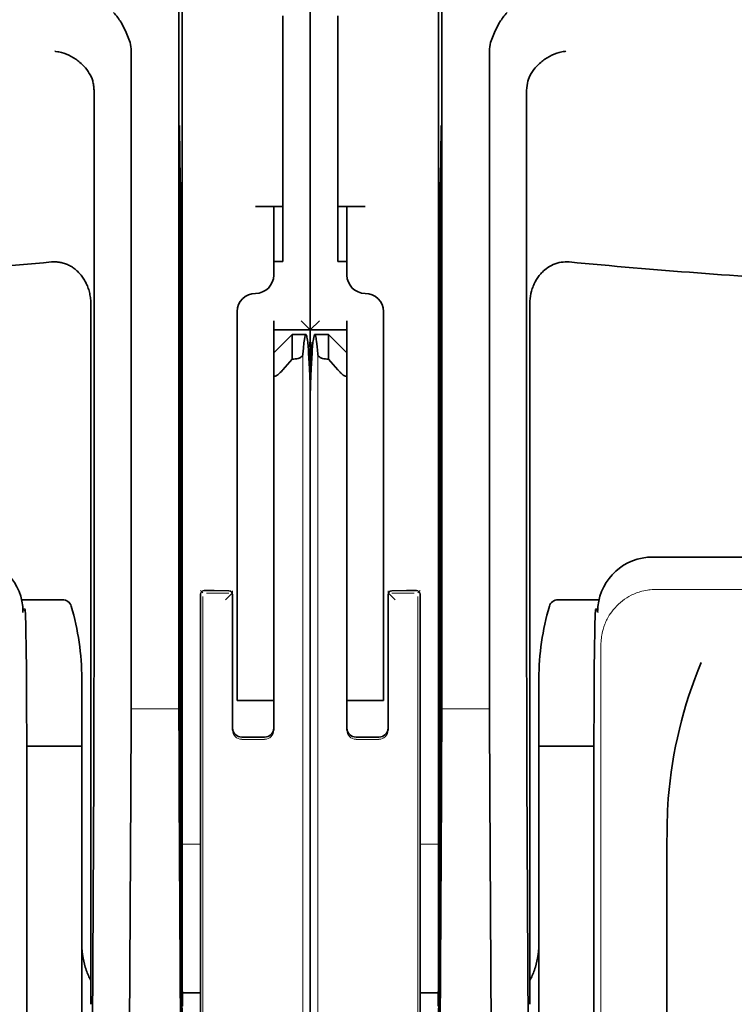
# Model space of a CAD drawing. Units: millimetres. Extents: x -2962 to 12771, y 2859 to 5344.
# Drawn here: x 5353 to 5392, y 3873 to 3927 of the extents above; entities that cross this region are included whole.
import ezdxf

# ---------------------------------------------------------------- set-up
doc = ezdxf.new("R2010")
doc.units = ezdxf.units.MM

msp = doc.modelspace()

# ---------------------------------------------------------------- linework, layer by layer
at = {"color": 5, "lineweight": 35}
for p, q in [((5369.107, 4441.466), (5369.107, 3883.752)), ((5362.159, 4009.217), (5362.159, 3875.693)), ((5376.056, 4009.217), (5376.056, 3875.693)), ((5362.07, 3874.893), (5362.07, 3914.683)), ((5376.145, 3874.893), (5376.145, 3914.683)), ((5369.107, 3794.201), (5369.107, 3906.438)), ((5369.107, 3794.201), (5369.107, 3906.438)), ((5369.107, 3899.63), (5369.107, 3848.058)), ((5448.781, 3897.481), (5387.679, 3897.481)), ((5353.724, 3884.744), (5353.724, 3840.583)), ((5384.491, 3884.744), (5384.491, 3835.839)), ((5388.459, 3822.977), (5388.459, 3881.49)), ((5369.107, 3874.324), (5369.107, 3806.107))]:
    msp.add_line(p, q, dxfattribs=at)
at = {"color": 5, "lineweight": 35, "ltscale": 0.081929}
for p, q in [((5367.619, 3920.335), (5367.619, 3926.84)), ((5370.596, 3926.84), (5370.596, 3920.335))]:
    msp.add_line(p, q, dxfattribs=at)
at = {"color": 5, "lineweight": 35, "ltscale": 0.085653}
for p, q in [((5369.107, 3927.135), (5369.107, 3920.335)), ((5369.107, 3920.335), (5369.107, 3927.135))]:
    msp.add_line(p, q, dxfattribs=at)
at = {"color": 5, "lineweight": 13, "ltscale": 0.081929}
for p, q in [((5369.107, 3926.84), (5369.107, 3920.335)), ((5369.107, 3920.335), (5369.107, 3926.84))]:
    msp.add_line(p, q, dxfattribs=at)
at = {"color": 5, "lineweight": 35, "ltscale": 0.39169}
for p, q in [((5361.97, 3925.653), (5361.97, 3894.557)), ((5376.245, 3925.653), (5376.245, 3894.557))]:
    msp.add_line(p, q, dxfattribs=at)
at = {"color": 5, "lineweight": 35, "ltscale": 0.36213}
for p, q in [((5359.392, 3896.185), (5359.392, 3924.934)), ((5378.823, 3896.185), (5378.823, 3924.934))]:
    msp.add_line(p, q, dxfattribs=at)
at = {"color": 5, "lineweight": 35, "ltscale": 0.354745}
for p, q in [((5357.372, 3894.567), (5357.372, 3922.73)), ((5380.843, 3894.567), (5380.843, 3922.73))]:
    msp.add_line(p, q, dxfattribs=at)
at = {"color": 5, "lineweight": 35, "ltscale": 0.036077}
for p, q in [((5362.009, 3920.762), (5362.053, 3917.898)), ((5376.206, 3920.762), (5376.162, 3917.898)), ((5376.082, 3913.162), (5376.125, 3916.026))]:
    msp.add_line(p, q, dxfattribs=at)
at = {"color": 5, "lineweight": 35, "ltscale": 0.085812}
for p, q in [((5367.619, 3913.523), (5367.619, 3920.335)), ((5370.596, 3913.523), (5370.596, 3920.335))]:
    msp.add_line(p, q, dxfattribs=at)
at = {"color": 5, "lineweight": 35, "ltscale": 0.132687}
msp.add_line((5369.107, 3920.335), (5369.107, 3909.801), dxfattribs=at)
msp.add_line((5369.107, 3920.335), (5369.107, 3909.801), dxfattribs=at)
at = {"color": 5, "lineweight": 13, "ltscale": 0.132839}
msp.add_line((5369.107, 3920.335), (5369.107, 3909.789), dxfattribs=at)
msp.add_line((5369.107, 3920.335), (5369.107, 3909.789), dxfattribs=at)
at = {"color": 5, "lineweight": 35, "ltscale": 0.298396}
for p, q in [((5361.996, 3896.201), (5361.996, 3919.89)), ((5376.219, 3896.201), (5376.219, 3919.89))]:
    msp.add_line(p, q, dxfattribs=at)
at = {"color": 5, "lineweight": 35, "ltscale": 0.444367}
for p, q in [((5362.057, 3881.76), (5362.057, 3917.039)), ((5376.158, 3881.76), (5376.158, 3917.039))]:
    msp.add_line(p, q, dxfattribs=at)
at = {"color": 5, "lineweight": 35, "ltscale": 0.01875}
for p, q in [((5366.13, 3916.5), (5367.619, 3916.5)), ((5372.085, 3916.5), (5370.596, 3916.5))]:
    msp.add_line(p, q, dxfattribs=at)
at = {"color": 5, "lineweight": 35, "ltscale": 0.037417}
for p, q in [((5367.123, 3913.523), (5367.123, 3916.493)), ((5371.092, 3916.493), (5371.092, 3913.523))]:
    msp.add_line(p, q, dxfattribs=at)
at = {"color": 5, "lineweight": 35, "ltscale": 0.036078}
msp.add_line((5362.09, 3916.026), (5362.133, 3913.162), dxfattribs=at)
at = {"color": 5, "lineweight": 35, "ltscale": 0.00625}
for p, q in [((5367.619, 3913.523), (5367.123, 3913.523)), ((5370.596, 3913.523), (5371.092, 3913.523)), ((5367.123, 3909.801), (5367.123, 3910.298)), ((5371.092, 3909.801), (5371.092, 3910.298))]:
    msp.add_line(p, q, dxfattribs=at)
at = {"color": 5, "lineweight": 35, "ltscale": 0.009375}
for p, q in [((5367.123, 3912.778), (5367.123, 3913.523)), ((5371.092, 3912.778), (5371.092, 3913.523))]:
    msp.add_line(p, q, dxfattribs=at)
at = {"color": 5, "lineweight": 35, "ltscale": 0.455411}
for p, q in [((5362.139, 3911.836), (5362.139, 3875.681)), ((5376.076, 3911.836), (5376.076, 3875.681))]:
    msp.add_line(p, q, dxfattribs=at)
at = {"color": 5, "lineweight": 35, "ltscale": 0.44733}
for p, q in [((5357.199, 3875.694), (5357.199, 3911.207)), ((5381.016, 3875.694), (5381.016, 3911.207))]:
    msp.add_line(p, q, dxfattribs=at)
at = {"color": 5, "lineweight": 35, "ltscale": 0.028778}
msp.add_line((5365.138, 3910.794), (5365.138, 3908.509), dxfattribs=at)
at = {"color": 5, "lineweight": 35, "ltscale": 0.0125}
for p, q in [((5373.077, 3910.794), (5373.077, 3909.801)), ((5365.138, 3889.706), (5365.138, 3890.698)), ((5371.092, 3890.698), (5371.092, 3889.706)), ((5373.077, 3890.698), (5373.077, 3889.706))]:
    msp.add_line(p, q, dxfattribs=at)
at = {"color": 5, "lineweight": 35, "ltscale": 0.008839}
for p in [(5368.611, 3910.298), (5369.604, 3910.298)]:
    msp.add_line(p, (5369.107, 3909.801), dxfattribs=at)
at = {"color": 5, "lineweight": 35, "ltscale": 0.025}
for p, q in [((5367.123, 3909.801), (5369.107, 3909.801)), ((5369.107, 3909.801), (5371.092, 3909.801)), ((5365.138, 3889.706), (5367.123, 3889.706)), ((5373.077, 3889.706), (5371.092, 3889.706))]:
    msp.add_line(p, q, dxfattribs=at)
at = {"color": 5, "lineweight": 35, "ltscale": 0.016278}
msp.add_line((5367.123, 3909.801), (5367.123, 3908.509), dxfattribs=at)
at = {"color": 5, "lineweight": 13, "ltscale": 0.025152}
for p, q in [((5367.123, 3909.801), (5369.119, 3909.801)), ((5369.095, 3909.801), (5371.092, 3909.801))]:
    msp.add_line(p, q, dxfattribs=at)
at = {"color": 5, "lineweight": 35, "ltscale": 0.042216}
msp.add_line((5369.107, 3909.801), (5369.107, 3906.45), dxfattribs=at)
at = {"color": 5, "lineweight": 35, "ltscale": 0.128125}
msp.add_line((5369.107, 3899.63), (5369.107, 3909.801), dxfattribs=at)
at = {"color": 5, "lineweight": 35, "ltscale": 0.240625}
for p, q in [((5371.092, 3890.698), (5371.092, 3909.801)), ((5373.077, 3890.698), (5373.077, 3909.801))]:
    msp.add_line(p, q, dxfattribs=at)
at = {"color": 5, "lineweight": 35, "ltscale": 0.017678}
for p, q in [((5367.123, 3908.561), (5368.115, 3909.553)), ((5371.092, 3908.561), (5370.1, 3909.553))]:
    msp.add_line(p, q, dxfattribs=at)
at = {"color": 5, "lineweight": 35, "ltscale": 0.016747}
for p, q in [((5368.115, 3909.553), (5368.115, 3908.224)), ((5370.1, 3909.553), (5370.1, 3908.224))]:
    msp.add_line(p, q, dxfattribs=at)
at = {"color": 5, "lineweight": 35, "ltscale": 0.009444}
for p, q in [((5368.115, 3909.553), (5368.865, 3909.553)), ((5369.35, 3909.553), (5370.1, 3909.553))]:
    msp.add_line(p, q, dxfattribs=at)
at = {"color": 5, "lineweight": 35, "ltscale": 0.015072}
msp.add_line((5367.123, 3908.561), (5367.123, 3907.364), dxfattribs=at)
at = {"color": 5, "lineweight": 35, "ltscale": 0.224347}
for p, q in [((5365.138, 3890.698), (5365.138, 3908.509)), ((5367.123, 3890.698), (5367.123, 3908.509))]:
    msp.add_line(p, q, dxfattribs=at)
at = {"color": 5, "lineweight": 35, "ltscale": 0.009596}
for p, q in [((5368.115, 3908.224), (5367.619, 3907.646)), ((5370.596, 3907.646), (5370.1, 3908.224))]:
    msp.add_line(p, q, dxfattribs=at)
at = {"color": 5, "lineweight": 35, "ltscale": 0.001226}
for p, q in [((5368.115, 3908.224), (5368.212, 3908.224)), ((5370.002, 3908.224), (5370.1, 3908.224))]:
    msp.add_line(p, q, dxfattribs=at)
at = {"color": 5, "lineweight": 13}
for p, q in [((5368.692, 3908.483), (5368.692, 3802.453)), ((5369.523, 3908.483), (5369.523, 3802.453)), ((5448.61, 3895.723), (5387.85, 3895.723)), ((5384.879, 3892.779), (5384.879, 3835.456)), ((5384.489, 3884.744), (5384.489, 3835.839))]:
    msp.add_line(p, q, dxfattribs=at)
at = {"color": 5, "lineweight": 13, "ltscale": 0.246303}
for p, q in [((5367.123, 3907.646), (5367.123, 3888.092)), ((5371.092, 3907.646), (5371.092, 3888.092))]:
    msp.add_line(p, q, dxfattribs=at)
at = {"color": 5, "lineweight": 35, "ltscale": 0.24276}
msp.add_line((5367.123, 3907.364), (5367.123, 3888.092), dxfattribs=at)
at = {"color": 5, "lineweight": 35, "ltscale": 0.04375}
msp.add_line((5373.077, 3901.366), (5373.077, 3897.893), dxfattribs=at)
at = {"color": 5, "lineweight": 35, "ltscale": 0.020512}
for p, q in [((5359.392, 3894.557), (5359.392, 3896.185)), ((5378.823, 3894.557), (5378.823, 3896.185))]:
    msp.add_line(p, q, dxfattribs=at)
at = {"color": 5, "lineweight": 35, "ltscale": 0.020513}
for p, q in [((5361.996, 3894.572), (5361.996, 3896.201)), ((5376.219, 3894.572), (5376.219, 3896.201))]:
    msp.add_line(p, q, dxfattribs=at)
at = {"color": 5, "lineweight": 13, "ltscale": 0.002253}
for p, q in [((5363.279, 3895.534), (5363.153, 3895.66)), ((5374.936, 3895.534), (5375.062, 3895.66))]:
    msp.add_line(p, q, dxfattribs=at)
at = {"color": 5, "lineweight": 35, "ltscale": 0.40375}
for p, q in [((5363.153, 3895.462), (5363.153, 3863.408)), ((5375.062, 3895.462), (5375.062, 3863.408))]:
    msp.add_line(p, q, dxfattribs=at)
at = {"color": 5, "lineweight": 13, "ltscale": 0.399003}
for p, q in [((5363.283, 3895.336), (5363.283, 3863.659)), ((5374.932, 3895.336), (5374.932, 3863.659))]:
    msp.add_line(p, q, dxfattribs=at)
at = {"color": 5, "lineweight": 35, "ltscale": 0.006875}
for p, q in [((5363.352, 3895.66), (5363.897, 3895.66)), ((5374.317, 3895.66), (5374.863, 3895.66))]:
    msp.add_line(p, q, dxfattribs=at)
at = {"color": 5, "lineweight": 13, "ltscale": 0.015293}
for p, q in [((5364.691, 3895.53), (5363.477, 3895.53)), ((5374.738, 3895.53), (5373.523, 3895.53))]:
    msp.add_line(p, q, dxfattribs=at)
at = {"color": 5, "lineweight": 35, "ltscale": 0.01}
for p, q in [((5363.897, 3895.66), (5364.691, 3895.653)), ((5374.317, 3895.66), (5373.523, 3895.653))]:
    msp.add_line(p, q, dxfattribs=at)
at = {"color": 5, "lineweight": 13, "ltscale": 0.006782}
for p, q in [((5364.509, 3895.154), (5364.89, 3895.534)), ((5373.706, 3895.154), (5373.325, 3895.534))]:
    msp.add_line(p, q, dxfattribs=at)
at = {"color": 5, "lineweight": 13, "ltscale": 0.001495}
for p, q in [((5364.89, 3895.653), (5364.89, 3895.534)), ((5373.325, 3895.653), (5373.325, 3895.534))]:
    msp.add_line(p, q, dxfattribs=at)
at = {"color": 5, "lineweight": 35, "ltscale": 0.001473}
for p, q in [((5364.89, 3895.453), (5364.89, 3895.336)), ((5373.325, 3895.453), (5373.325, 3895.336))]:
    msp.add_line(p, q, dxfattribs=at)
at = {"color": 5, "lineweight": 35, "ltscale": 0.09125}
for p, q in [((5364.89, 3895.336), (5364.89, 3888.092)), ((5373.325, 3895.336), (5373.325, 3888.092))]:
    msp.add_line(p, q, dxfattribs=at)
at = {"color": 5, "lineweight": 13, "ltscale": 0.09125}
for p, q in [((5364.89, 3895.336), (5364.89, 3888.092)), ((5373.325, 3895.336), (5373.325, 3888.092))]:
    msp.add_line(p, q, dxfattribs=at)
at = {"color": 5, "lineweight": 35, "ltscale": 0.027937}
for p, q in [((5353.441, 3895.164), (5355.659, 3895.164)), ((5382.555, 3895.164), (5384.773, 3895.164))]:
    msp.add_line(p, q, dxfattribs=at)
at = {"color": 5, "lineweight": 13, "ltscale": 0.027937}
for p, q in [((5353.441, 3895.164), (5355.659, 3895.164)), ((5382.555, 3895.164), (5384.773, 3895.164))]:
    msp.add_line(p, q, dxfattribs=at)
at = {"color": 5, "lineweight": 13, "ltscale": 0.001562}
for p, q in [((5353.515, 3894.668), (5353.639, 3894.668)), ((5384.7, 3894.668), (5384.576, 3894.668))]:
    msp.add_line(p, q, dxfattribs=at)
at = {"color": 5, "lineweight": 35, "ltscale": 0.000756}
for p, q in [((5353.515, 3894.529), (5353.515, 3894.469)), ((5384.7, 3894.529), (5384.699, 3894.469))]:
    msp.add_line(p, q, dxfattribs=at)
at = {"color": 5, "lineweight": 35, "ltscale": 0.179148}
for p, q in [((5356.703, 3890.878), (5356.703, 3876.655)), ((5381.512, 3890.878), (5381.512, 3876.655))]:
    msp.add_line(p, q, dxfattribs=at)
at = {"color": 5, "lineweight": 13, "ltscale": 0.214334}
msp.add_line((5356.703, 3873.825), (5356.703, 3890.84), dxfattribs=at)
at = {"color": 5, "lineweight": 35, "ltscale": 0.010811}
msp.add_line((5367.123, 3889.84), (5367.123, 3890.698), dxfattribs=at)
at = {"color": 5, "lineweight": 13, "ltscale": 0.214333}
msp.add_line((5381.512, 3873.825), (5381.512, 3890.84), dxfattribs=at)
at = {"color": 5, "lineweight": 13, "ltscale": 0.025}
for p, q in [((5365.138, 3889.706), (5367.123, 3889.706)), ((5373.077, 3889.706), (5371.092, 3889.706))]:
    msp.add_line(p, q, dxfattribs=at)
at = {"color": 5, "lineweight": 35, "ltscale": 0.022067}
msp.add_line((5371.092, 3889.844), (5371.092, 3888.092), dxfattribs=at)
at = {"color": 5, "lineweight": 35, "ltscale": 0.01887}
msp.add_line((5371.092, 3888.208), (5371.092, 3889.706), dxfattribs=at)
at = {"color": 5, "lineweight": 13, "ltscale": 0.033094}
msp.add_line((5359.366, 3889.238), (5361.993, 3889.238), dxfattribs=at)
at = {"color": 5, "lineweight": 13, "ltscale": 0.033093}
msp.add_line((5376.221, 3889.238), (5378.849, 3889.238), dxfattribs=at)
at = {"color": 5, "lineweight": 35, "ltscale": 0.037557}
msp.add_line((5353.721, 3887.225), (5356.703, 3887.225), dxfattribs=at)
at = {"color": 5, "lineweight": 35, "ltscale": 0.015625}
for p, q in [((5365.386, 3887.712), (5366.626, 3887.712)), ((5372.829, 3887.712), (5371.588, 3887.712))]:
    msp.add_line(p, q, dxfattribs=at)
at = {"color": 5, "lineweight": 13, "ltscale": 0.015625}
for p, q in [((5366.626, 3887.591), (5365.386, 3887.591)), ((5372.829, 3887.591), (5371.588, 3887.591))]:
    msp.add_line(p, q, dxfattribs=at)
at = {"color": 5, "lineweight": 35, "ltscale": 0.037558}
msp.add_line((5381.512, 3887.225), (5384.494, 3887.225), dxfattribs=at)
at = {"color": 5, "lineweight": 35, "ltscale": 0.061654}
for p, q in [((5362.016, 3886.149), (5362.041, 3881.254)), ((5376.199, 3886.149), (5376.174, 3881.254))]:
    msp.add_line(p, q, dxfattribs=at)
at = {"color": 5, "lineweight": 35, "ltscale": 0.258258}
for p, q in [((5357.248, 3865.153), (5357.351, 3885.656)), ((5380.967, 3865.153), (5380.864, 3885.656)), ((5359.263, 3864.144), (5359.366, 3884.647)), ((5361.993, 3884.647), (5362.097, 3864.144)), ((5376.221, 3884.647), (5376.118, 3864.144)), ((5378.952, 3864.144), (5378.849, 3884.647))]:
    msp.add_line(p, q, dxfattribs=at)
at = {"color": 5, "lineweight": 13, "ltscale": 0.35}
msp.add_line((5353.726, 3884.744), (5353.726, 3856.957), dxfattribs=at)
at = {"color": 5, "lineweight": 13, "ltscale": 0.012522}
for p, q in [((5362.159, 3881.903), (5363.153, 3881.903)), ((5376.056, 3881.903), (5375.062, 3881.903))]:
    msp.add_line(p, q, dxfattribs=at)
at = {"color": 5, "lineweight": 35, "ltscale": 0.065771}
msp.add_line((5381.512, 3872.463), (5381.512, 3877.685), dxfattribs=at)
at = {"color": 5, "lineweight": 35, "ltscale": 0.051668}
msp.add_line((5356.703, 3872.518), (5356.703, 3876.62), dxfattribs=at)
at = {"color": 5, "lineweight": 35, "ltscale": 0.009338}
for p, q in [((5362.072, 3874.152), (5362.07, 3874.893)), ((5376.143, 3874.152), (5376.145, 3874.893))]:
    msp.add_line(p, q, dxfattribs=at)
at = {"color": 5, "lineweight": 35, "ltscale": 0.096855}
for p, q in [((5362.11, 3866.463), (5362.072, 3874.152)), ((5376.104, 3866.463), (5376.143, 3874.152))]:
    msp.add_line(p, q, dxfattribs=at)
at = {"color": 5, "lineweight": 35, "ltscale": 0.012484}
for p, q in [((5362.162, 3873.839), (5363.153, 3873.839)), ((5376.053, 3873.839), (5375.062, 3873.839))]:
    msp.add_line(p, q, dxfattribs=at)
at = {"color": 5, "lineweight": 35}
for points in [[(5359.323, 3925.391), (5359.26, 3925.577), (5359.192, 3925.759), (5359.118, 3925.935), (5359.04, 3926.105), (5358.959, 3926.267), (5358.874, 3926.42), (5358.786, 3926.564), (5358.74, 3926.634), (5358.694, 3926.701), (5358.649, 3926.762), (5358.605, 3926.82), (5358.543, 3926.894), (5358.482, 3926.962), (5358.42, 3927.024)], [(5378.891, 3925.391), (5378.954, 3925.577), (5379.023, 3925.759), (5379.097, 3925.935), (5379.174, 3926.105), (5379.256, 3926.267), (5379.341, 3926.42), (5379.429, 3926.564), (5379.475, 3926.634), (5379.521, 3926.701), (5379.565, 3926.762), (5379.61, 3926.82), (5379.671, 3926.894), (5379.733, 3926.962), (5379.795, 3927.024)], [(5357.227, 3923.506), (5357.175, 3923.616), (5357.115, 3923.723), (5357.05, 3923.827), (5356.978, 3923.927), (5356.902, 3924.024), (5356.82, 3924.116), (5356.752, 3924.186), (5356.681, 3924.253), (5356.608, 3924.318), (5356.552, 3924.364), (5356.495, 3924.409), (5356.436, 3924.452), (5356.376, 3924.494), (5356.254, 3924.571), (5356.128, 3924.641), (5356, 3924.705), (5355.87, 3924.761), (5355.737, 3924.809), (5355.603, 3924.85), (5355.468, 3924.883), (5355.405, 3924.896), (5355.274, 3924.917), (5355.26, 3924.919), (5355.246, 3924.921)], [(5380.987, 3923.506), (5381.04, 3923.616), (5381.099, 3923.723), (5381.165, 3923.827), (5381.236, 3923.927), (5381.313, 3924.024), (5381.394, 3924.115), (5381.463, 3924.186), (5381.534, 3924.253), (5381.607, 3924.318), (5381.663, 3924.364), (5381.72, 3924.409), (5381.779, 3924.452), (5381.839, 3924.493), (5381.961, 3924.571), (5382.086, 3924.641), (5382.215, 3924.705), (5382.345, 3924.76), (5382.478, 3924.809), (5382.612, 3924.85), (5382.747, 3924.883), (5382.83, 3924.9), (5382.913, 3924.914), (5382.969, 3924.921)], [(5357.372, 3922.73), (5357.371, 3922.802), (5357.368, 3922.873), (5357.363, 3922.941), (5357.357, 3923.008), (5357.348, 3923.072), (5357.338, 3923.136), (5357.326, 3923.196), (5357.312, 3923.255), (5357.297, 3923.312), (5357.28, 3923.367), (5357.262, 3923.42), (5357.242, 3923.471), (5357.227, 3923.506)], [(5380.987, 3923.506), (5380.948, 3923.406), (5380.914, 3923.299), (5380.887, 3923.184), (5380.865, 3923.062), (5380.851, 3922.932), (5380.844, 3922.795), (5380.843, 3922.73)], [(5361.996, 3919.89), (5361.997, 3920.301), (5361.999, 3920.642), (5362.002, 3920.849), (5362.004, 3920.889), (5362.005, 3920.893), (5362.005, 3920.894), (5362.005, 3920.894), (5362.005, 3920.894)], [(5376.219, 3919.89), (5376.218, 3920.301), (5376.216, 3920.642), (5376.212, 3920.849), (5376.211, 3920.889), (5376.21, 3920.893), (5376.21, 3920.894), (5376.21, 3920.894), (5376.21, 3920.894)], [(5362.083, 3916.232), (5362.083, 3916.232), (5362.083, 3916.231), (5362.082, 3916.226), (5362.079, 3916.165), (5362.074, 3915.863), (5362.071, 3915.33), (5362.07, 3914.683)], [(5366.13, 3916.5), (5366.635, 3916.5), (5366.855, 3916.499), (5367.023, 3916.498), (5367.079, 3916.497), (5367.118, 3916.495), (5367.122, 3916.494), (5367.122, 3916.493), (5367.123, 3916.493), (5367.123, 3916.493)], [(5372.085, 3916.5), (5371.58, 3916.5), (5371.359, 3916.499), (5371.192, 3916.498), (5371.136, 3916.497), (5371.097, 3916.495), (5371.093, 3916.494), (5371.092, 3916.493), (5371.092, 3916.493), (5371.092, 3916.493)], [(5376.145, 3914.683), (5376.143, 3915.546), (5376.139, 3915.977), (5376.137, 3916.12), (5376.134, 3916.218), (5376.133, 3916.23), (5376.132, 3916.232), (5376.132, 3916.232)], [(5357.199, 3911.207), (5357.198, 3911.28), (5357.195, 3911.353), (5357.19, 3911.425), (5357.183, 3911.497), (5357.174, 3911.569), (5357.163, 3911.641), (5357.151, 3911.712), (5357.136, 3911.782), (5357.119, 3911.852), (5357.101, 3911.921), (5357.081, 3911.989), (5357.058, 3912.056), (5357.035, 3912.123), (5357.009, 3912.188), (5356.982, 3912.253), (5356.952, 3912.316), (5356.922, 3912.378), (5356.89, 3912.439), (5356.856, 3912.498), (5356.82, 3912.556), (5356.784, 3912.613), (5356.745, 3912.668), (5356.706, 3912.722), (5356.665, 3912.774), (5356.623, 3912.824), (5356.579, 3912.873), (5356.535, 3912.921), (5356.489, 3912.966), (5356.442, 3913.01), (5356.394, 3913.052), (5356.346, 3913.092), (5356.296, 3913.131), (5356.245, 3913.167), (5356.194, 3913.202), (5356.142, 3913.235), (5356.089, 3913.266), (5356.035, 3913.295), (5355.981, 3913.322), (5355.926, 3913.347), (5355.871, 3913.371), (5355.815, 3913.392), (5355.759, 3913.411), (5355.702, 3913.429), (5355.645, 3913.444), (5355.588, 3913.458), (5355.53, 3913.469), (5355.473, 3913.479), (5355.414, 3913.486), (5355.356, 3913.492), (5355.298, 3913.495), (5355.24, 3913.497), (5355.181, 3913.496), (5355.065, 3913.49), (5355.062, 3913.489)], [(5383.153, 3913.489), (5383.043, 3913.496), (5382.932, 3913.496), (5382.822, 3913.488), (5382.713, 3913.474), (5382.605, 3913.453), (5382.499, 3913.425), (5382.391, 3913.389), (5382.287, 3913.347), (5382.186, 3913.298), (5382.089, 3913.244), (5381.996, 3913.185), (5381.907, 3913.121), (5381.836, 3913.065), (5381.768, 3913.006), (5381.704, 3912.945), (5381.658, 3912.897), (5381.613, 3912.849), (5381.57, 3912.798), (5381.528, 3912.747), (5381.451, 3912.641), (5381.38, 3912.533), (5381.316, 3912.421), (5381.258, 3912.306), (5381.229, 3912.242), (5381.201, 3912.177), (5381.176, 3912.111), (5381.152, 3912.044), (5381.111, 3911.91), (5381.077, 3911.775), (5381.051, 3911.638), (5381.032, 3911.5), (5381.02, 3911.361), (5381.016, 3911.223), (5381.016, 3911.207)], [(5368.865, 3909.553), (5368.862, 3909.553), (5368.857, 3909.551), (5368.852, 3909.546), (5368.84, 3909.527), (5368.825, 3909.487), (5368.807, 3909.413), (5368.785, 3909.289), (5368.761, 3909.098), (5368.734, 3908.819), (5368.708, 3908.483)], [(5368.964, 3909.142), (5368.95, 3909.249), (5368.936, 3909.34), (5368.925, 3909.405), (5368.913, 3909.458), (5368.903, 3909.493), (5368.893, 3909.52), (5368.885, 3909.536), (5368.877, 3909.547), (5368.871, 3909.551), (5368.865, 3909.553)], [(5369.107, 3906.438), (5369.104, 3906.579), (5369.097, 3906.826), (5369.079, 3907.329), (5369.064, 3907.675), (5369.049, 3907.994), (5369.033, 3908.274), (5369.017, 3908.528), (5369.003, 3908.727), (5368.988, 3908.904), (5368.964, 3909.142)], [(5369.107, 3906.438), (5369.11, 3906.579), (5369.118, 3906.826), (5369.136, 3907.329), (5369.15, 3907.675), (5369.166, 3907.994), (5369.182, 3908.274), (5369.198, 3908.528), (5369.212, 3908.727), (5369.227, 3908.904), (5369.251, 3909.142)], [(5369.35, 3909.553), (5369.347, 3909.553), (5369.342, 3909.551), (5369.337, 3909.546), (5369.325, 3909.527), (5369.31, 3909.487), (5369.292, 3909.412), (5369.271, 3909.289), (5369.251, 3909.142)], [(5369.507, 3908.483), (5369.491, 3908.7), (5369.474, 3908.893), (5369.459, 3909.045), (5369.444, 3909.178), (5369.431, 3909.277), (5369.418, 3909.362), (5369.406, 3909.422), (5369.395, 3909.47), (5369.385, 3909.502), (5369.376, 3909.526), (5369.368, 3909.54), (5369.361, 3909.548), (5369.356, 3909.552), (5369.35, 3909.553)], [(5368.212, 3908.224), (5368.291, 3908.227), (5368.367, 3908.238), (5368.44, 3908.255), (5368.507, 3908.279), (5368.538, 3908.293), (5368.567, 3908.308), (5368.594, 3908.324), (5368.618, 3908.342), (5368.638, 3908.359), (5368.656, 3908.376), (5368.67, 3908.393), (5368.682, 3908.41), (5368.696, 3908.434), (5368.704, 3908.458), (5368.708, 3908.483)], [(5370.002, 3908.224), (5369.924, 3908.227), (5369.847, 3908.238), (5369.775, 3908.255), (5369.708, 3908.279), (5369.677, 3908.293), (5369.648, 3908.308), (5369.621, 3908.324), (5369.597, 3908.342), (5369.577, 3908.359), (5369.559, 3908.376), (5369.545, 3908.393), (5369.533, 3908.41), (5369.519, 3908.434), (5369.511, 3908.458), (5369.507, 3908.483)], [(5367.619, 3907.646), (5367.58, 3907.601), (5367.535, 3907.552), (5367.476, 3907.491), (5367.438, 3907.454), (5367.387, 3907.408), (5367.335, 3907.367), (5367.299, 3907.341), (5367.259, 3907.318), (5367.231, 3907.305), (5367.211, 3907.298), (5367.195, 3907.295), (5367.172, 3907.294), (5367.155, 3907.298), (5367.142, 3907.306), (5367.135, 3907.314), (5367.131, 3907.322), (5367.125, 3907.341), (5367.123, 3907.364)], [(5371.092, 3907.36), (5371.091, 3907.343), (5371.087, 3907.329), (5371.083, 3907.319), (5371.077, 3907.31), (5371.064, 3907.3), (5371.046, 3907.294), (5371.034, 3907.293), (5371.02, 3907.295), (5371.001, 3907.299), (5370.977, 3907.308), (5370.957, 3907.317), (5370.931, 3907.332), (5370.895, 3907.356), (5370.851, 3907.389), (5370.797, 3907.436), (5370.753, 3907.476), (5370.719, 3907.51), (5370.67, 3907.561), (5370.596, 3907.646)], [(5353.724, 3884.744), (5353.721, 3887.342), (5353.713, 3889.545), (5353.702, 3891.285), (5353.689, 3892.566), (5353.677, 3893.441), (5353.667, 3893.912), (5353.659, 3894.189), (5353.653, 3894.34), (5353.649, 3894.413), (5353.643, 3894.469), (5353.64, 3894.494), (5353.636, 3894.513), (5353.627, 3894.539), (5353.617, 3894.562), (5353.606, 3894.579), (5353.592, 3894.598), (5353.568, 3894.621), (5353.551, 3894.634), (5353.533, 3894.645), (5353.511, 3894.655)], [(5384.491, 3884.744), (5384.494, 3887.342), (5384.502, 3889.545), (5384.513, 3891.285), (5384.525, 3892.566), (5384.538, 3893.441), (5384.547, 3893.912), (5384.555, 3894.189), (5384.562, 3894.34), (5384.566, 3894.413), (5384.571, 3894.469), (5384.575, 3894.494), (5384.579, 3894.513), (5384.588, 3894.539), (5384.598, 3894.562), (5384.609, 3894.579), (5384.623, 3894.598), (5384.646, 3894.621), (5384.664, 3894.634), (5384.682, 3894.645), (5384.704, 3894.655)], [(5388.459, 3881.49), (5388.46, 3882.112), (5388.462, 3882.424), (5388.467, 3882.784), (5388.474, 3883.144), (5388.482, 3883.437), (5388.494, 3883.73), (5388.511, 3884.058), (5388.533, 3884.387)], [(5362.048, 3880.763), (5362.048, 3880.763), (5362.048, 3880.763), (5362.049, 3880.764), (5362.049, 3880.766), (5362.05, 3880.782), (5362.053, 3880.909), (5362.056, 3881.288), (5362.057, 3881.76)], [(5376.167, 3880.763), (5376.167, 3880.763), (5376.167, 3880.763), (5376.166, 3880.764), (5376.166, 3880.766), (5376.165, 3880.782), (5376.162, 3880.909), (5376.159, 3881.288), (5376.158, 3881.76)], [(5356.703, 3876.655), (5356.706, 3876.47), (5356.714, 3876.284), (5356.729, 3876.098), (5356.751, 3875.913), (5356.779, 3875.728), (5356.81, 3875.562), (5356.848, 3875.398), (5356.893, 3875.235), (5356.919, 3875.151), (5356.946, 3875.069), (5356.974, 3874.992), (5357.004, 3874.915), (5357.062, 3874.783), (5357.094, 3874.715), (5357.129, 3874.647), (5357.162, 3874.587), (5357.198, 3874.527)], [(5381.512, 3876.655), (5381.509, 3876.47), (5381.5, 3876.284), (5381.486, 3876.098), (5381.464, 3875.913), (5381.436, 3875.728), (5381.404, 3875.562), (5381.367, 3875.398), (5381.322, 3875.235), (5381.296, 3875.151), (5381.268, 3875.069), (5381.24, 3874.992), (5381.211, 3874.915), (5381.153, 3874.783), (5381.12, 3874.715), (5381.086, 3874.647), (5381.052, 3874.587), (5381.017, 3874.527)]]:
    msp.add_lwpolyline(points, dxfattribs=at)
at = {"color": 5, "lineweight": 13}
for points in [[(5369.054, 3909.141), (5369.072, 3908.603), (5369.087, 3907.981), (5369.1, 3907.256), (5369.11, 3906.55)], [(5369.105, 3906.55), (5369.12, 3907.536), (5369.128, 3907.976), (5369.137, 3908.386), (5369.146, 3908.714), (5369.156, 3908.991), (5369.161, 3909.141)], [(5384.879, 3892.779), (5384.887, 3892.917), (5384.892, 3892.985), (5384.902, 3893.088), (5384.911, 3893.165), (5384.921, 3893.241), (5384.94, 3893.343), (5384.962, 3893.443), (5384.989, 3893.543), (5385.011, 3893.618), (5385.035, 3893.691), (5385.089, 3893.838), (5385.118, 3893.91), (5385.149, 3893.981), (5385.182, 3894.051), (5385.217, 3894.12), (5385.273, 3894.222), (5385.332, 3894.322), (5385.396, 3894.419), (5385.464, 3894.515), (5385.549, 3894.625), (5385.64, 3894.731), (5385.736, 3894.833), (5385.836, 3894.931), (5385.941, 3895.023), (5386.049, 3895.111), (5386.162, 3895.193), (5386.279, 3895.27), (5386.399, 3895.342), (5386.523, 3895.407), (5386.592, 3895.441), (5386.662, 3895.472), (5386.734, 3895.503), (5386.807, 3895.531), (5386.954, 3895.583), (5387.028, 3895.605), (5387.102, 3895.626), (5387.204, 3895.651), (5387.305, 3895.672), (5387.407, 3895.688), (5387.481, 3895.698), (5387.554, 3895.705), (5387.653, 3895.712), (5387.85, 3895.723)], [(5353.726, 3884.744), (5353.723, 3886.96), (5353.721, 3888.05), (5353.714, 3889.637), (5353.702, 3891.495), (5353.695, 3892.336), (5353.686, 3893.093), (5353.673, 3893.849), (5353.667, 3894.135), (5353.66, 3894.369), (5353.656, 3894.484), (5353.651, 3894.567), (5353.647, 3894.614), (5353.639, 3894.668)], [(5384.489, 3884.744), (5384.491, 3886.96), (5384.494, 3888.05), (5384.5, 3889.637), (5384.512, 3891.495), (5384.52, 3892.336), (5384.529, 3893.093), (5384.541, 3893.849), (5384.548, 3894.135), (5384.555, 3894.369), (5384.559, 3894.484), (5384.564, 3894.567), (5384.568, 3894.614), (5384.576, 3894.668)]]:
    msp.add_lwpolyline(points, dxfattribs=at)
at = {"color": 5, "lineweight": 35}
for centre, radius, start, end in [((5223.079, 3925.864), 138.891, 359.91297, 0.61835), ((5515.136, 3925.864), 138.892, 179.38165, 180.08702), ((5357.894, 3924.945), 1.497, 359.5974, 17.346), ((5380.32, 3924.945), 1.497, 162.6539, 180.4026), ((5360.314, 3920.781), 1.695, 359.3725, 3.8278), ((5377.901, 3920.781), 1.695, 176.1722, 180.6275), ((5293.336, 3917.147), 68.721, 359.90991, 0.62664), ((5444.879, 3917.147), 68.721, 179.37336, 180.0901), ((5359.477, 3916.058), 2.612, 359.2846, 3.8211), ((5378.719, 3916.059), 2.593, 176.1624, 180.7317), ((5319.572, 4289.269), 377.452, 273.27281, 275.3952), ((5418.643, 4289.269), 377.452, 264.60481, 266.72719), ((5252.849, 3912.019), 109.29, 359.90376, 0.59894), ((5485.369, 3912.019), 109.293, 179.40107, 180.09622), ((5366.13, 3912.778), 0.992, 270, 0), ((5372.085, 3912.778), 0.992, 180, 270), ((5366.13, 3910.794), 0.992, 90, 180), ((5372.085, 3910.794), 0.992, 0, 90), ((5350.542, 3894.507), 2.973, 5.7346, 90.1093), ((5387.673, 3894.507), 2.973, 89.8907, 174.2655), ((5363.352, 3895.462), 0.198, 89.9994, 180.0006), ((5364.689, 3895.452), 0.201, 0.1093, 89.389), ((5373.526, 3895.452), 0.201, 90.611, 179.8907), ((5374.863, 3895.462), 0.198, 359.9994, 90.0006), ((5350.4, 3894.492), 3.115, 0.682, 5.7511), ((5355.659, 3894.668), 0.496, 16.4318, 90), ((5342.81, 3890.878), 13.893, 0, 16.4318), ((5395.405, 3890.878), 13.893, 163.5682, 180), ((5382.555, 3894.668), 0.496, 90, 163.5682), ((5387.814, 3894.492), 3.115, 174.249, 179.318), ((3550.452, 3894.284), 1806.92, 359.72642, 0.008969), ((3537.87, 3894.243), 1821.522, 359.69817, 0.009863), ((7369.239, 3894.241), 2007.268, 179.991003, 180.273872), ((7068.051, 3894.305), 1706.054, 179.991016, 180.273899), ((3670.164, 3894.305), 1706.054, 359.726119, 0.008987), ((3368.977, 3894.241), 2007.268, 359.726119, 0.008993), ((7200.345, 3894.243), 1821.522, 179.990142, 180.301848), ((7187.763, 3894.284), 1806.92, 179.99103, 180.273599), ((5412.287, 3882.522), 23.827, 157.207, 175.5111), ((5365.386, 3888.209), 0.496, 180.0006, 270.0069), ((5366.627, 3888.209), 0.496, 269.9931, 359.9994), ((5371.588, 3888.209), 0.496, 179.9987, 269.9988), ((5372.829, 3888.209), 0.496, 270.0012, 0.0013), ((5374.054, 3881.155), 12.013, 179.5232, 181.8686), ((5364.161, 3881.155), 12.013, 358.1314, 0.4768), ((4855.918, 3875.616), 501.281, 359.72574, 0.00889), ((6114.288, 3875.564), 752.149, 179.991098, 180.274036), ((5883.995, 3875.611), 521.836, 179.99098, 180.27376), ((4854.22, 3875.611), 521.836, 359.72623, 0.00902), ((4623.908, 3875.564), 752.168, 359.725956, 0.008893), ((5882.385, 3875.616), 501.369, 179.99109, 180.2742)]:
    msp.add_arc(centre, radius, start, end, dxfattribs=at)
at = {"color": 5, "lineweight": 13}
for centre, radius, start, end in [((5355.66, 3894.668), 0.496, 16.3872, 90.0446), ((5342.807, 3890.878), 13.896, 2.8407, 16.4306), ((5395.408, 3890.878), 13.896, 163.5694, 177.1593), ((5382.555, 3894.668), 0.496, 89.9554, 163.6128), ((5342.769, 3890.876), 13.934, 359.8534, 2.8386), ((5395.446, 3890.876), 13.934, 177.1609, 180.1462), ((5365.385, 3888.087), 0.495, 179.4239, 270.0764), ((5366.627, 3888.087), 0.495, 269.9235, 0.5761), ((5371.588, 3888.087), 0.495, 179.4239, 270.0765), ((5372.829, 3888.087), 0.495, 269.9235, 0.5761), ((5863.45, 3875.616), 501.289, 179.99107, 180.27414), ((4874.765, 3875.616), 501.289, 359.72587, 0.00894)]:
    msp.add_arc(centre, radius, start, end, dxfattribs=at)

doc.saveas('drawing.dxf')
